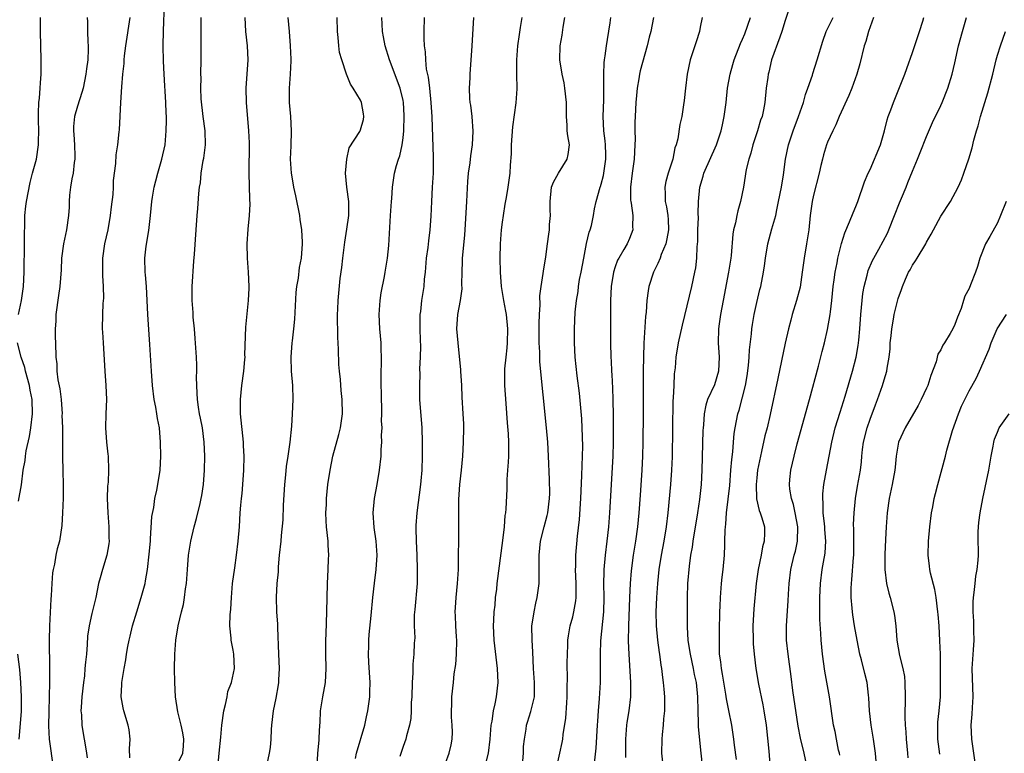
# Model space of a CAD drawing. Units: inches. Extents: x 2565000 to 2568000, y 1506000 to 1509000.
# Drawn here: x 2565843 to 2565982, y 1506329 to 1506433 of the extents above; entities that cross this region are included whole.
import ezdxf

# ---------------------------------------------------------------- set-up
doc = ezdxf.new("R2010")
doc.units = ezdxf.units.IN
doc.header["$MEASUREMENT"] = 0
doc.layers.add('LD25651506_2ft', color=83, linetype='Continuous')

msp = doc.modelspace()

# ---------------------------------------------------------------- linework, layer by layer
at = {"layer": 'LD25651506_2ft'}
for points, elevation in [([(2565858.38, 1506328.38), (2565858.35, 1506329.65), (2565858.45, 1506331), (2565858.3, 1506332.3), (2565858.13, 1506333), (2565857.52, 1506335), (2565857.43, 1506335.43), (2565857.17, 1506337), (2565857.27, 1506338.73), (2565857.26, 1506339), (2565857.29, 1506339.29), (2565857.57, 1506341), (2565857.8, 1506342.2), (2565857.91, 1506343), (2565858.1, 1506344.1), (2565858.28, 1506345), (2565858.43, 1506345.57), (2565858.77, 1506347), (2565859.37, 1506349), (2565860, 1506351), (2565860.54, 1506353), (2565860.62, 1506353.38), (2565860.9, 1506355), (2565861.13, 1506357.13), (2565861.29, 1506359), (2565861.33, 1506359.33), (2565861.52, 1506362.48), (2565861.76, 1506363.76), (2565861.92, 1506365), (2565862.18, 1506366.18), (2565862.33, 1506367), (2565862.66, 1506369), (2565862.78, 1506371), (2565862.74, 1506373), (2565862.56, 1506375), (2565862.3, 1506376.3), (2565862.21, 1506377), (2565862.07, 1506377.93), (2565861.85, 1506379), (2565861.6, 1506381), (2565861.44, 1506383), (2565861.21, 1506386.79), (2565860.91, 1506391), (2565860.74, 1506395), (2565860.62, 1506396.62), (2565860.57, 1506397), (2565860.52, 1506399), (2565860.7, 1506400.7), (2565861.09, 1506402.91), (2565861.33, 1506405), (2565861.49, 1506407), (2565861.59, 1506407.59), (2565861.83, 1506409), (2565862.08, 1506409.92), (2565862.34, 1506411), (2565862.92, 1506413), (2565863.36, 1506415), (2565863.54, 1506417), (2565863.57, 1506418.43), (2565863.56, 1506419), (2565863.52, 1506419.52), (2565863.49, 1506421), (2565863.39, 1506422.61), (2565863.32, 1506423.32), (2565863.22, 1506425), (2565863.16, 1506426.84), (2565863.11, 1506429), (2565863.14, 1506431.14), (2565863.28, 1506435)], 10420), ([(2565951.6, 1506434.4), (2565951, 1506432.59), (2565950.53, 1506431), (2565950.24, 1506430.24), (2565949.1, 1506427), (2565948.71, 1506425.29), (2565948.63, 1506425), (2565948.54, 1506424.54), (2565948.32, 1506423), (2565948.12, 1506421), (2565947.95, 1506419.95), (2565947.74, 1506419), (2565947.53, 1506418.47), (2565947.1, 1506417), (2565946.44, 1506415), (2565946.16, 1506413.84), (2565945.88, 1506413), (2565945.52, 1506411.52), (2565945.1, 1506409), (2565944.71, 1506407), (2565944.31, 1506405.69), (2565944.16, 1506405), (2565943.97, 1506403.97), (2565943.72, 1506403), (2565943.61, 1506402.39), (2565943.37, 1506399.37), (2565943.32, 1506399), (2565943.02, 1506397), (2565942.24, 1506393), (2565941.87, 1506391), (2565941.69, 1506389.69), (2565941.61, 1506389), (2565941.56, 1506387), (2565941.67, 1506385), (2565941.57, 1506383), (2565941, 1506381.08), (2565940.04, 1506379), (2565939.78, 1506378.22), (2565939.56, 1506377), (2565939.45, 1506375.45), (2565939.4, 1506375), (2565939.38, 1506374.62), (2565939.25, 1506369), (2565939.13, 1506367), (2565938.89, 1506364.89), (2565938.61, 1506363), (2565937.96, 1506359), (2565937.86, 1506358.14), (2565937.65, 1506357), (2565937.43, 1506355.43), (2565937.21, 1506353), (2565937.16, 1506351), (2565937.18, 1506346.82), (2565937.27, 1506345), (2565937.51, 1506343.51), (2565937.56, 1506343), (2565938, 1506341), (2565938.16, 1506340.16), (2565938.42, 1506339), (2565938.63, 1506337), (2565938.65, 1506335), (2565938.72, 1506333.28), (2565938.72, 1506332.72), (2565939.09, 1506329), (2565939.27, 1506327.27)], 10392), ([(2565842.63, 1506391), (2565843.08, 1506393), (2565843.35, 1506395), (2565843.44, 1506397), (2565843.44, 1506398.56), (2565843.5, 1506399.5), (2565843.52, 1506401), (2565843.5, 1506402.5), (2565843.54, 1506403.54), (2565843.53, 1506405), (2565843.67, 1506406.33), (2565843.76, 1506407), (2565844.3, 1506409.7), (2565844.63, 1506411), (2565845.18, 1506413), (2565845.5, 1506415), (2565845.47, 1506415.47), (2565845.51, 1506417), (2565845.49, 1506418.51), (2565845.46, 1506419), (2565845.49, 1506419.48), (2565845.53, 1506421), (2565845.61, 1506421.61), (2565845.7, 1506423), (2565845.77, 1506423.77), (2565845.84, 1506425), (2565845.86, 1506427), (2565845.75, 1506431), (2565845.78, 1506433)], 10426), ([(2565852.37, 1506433), (2565852.4, 1506432.4), (2565852.4, 1506431), (2565852.45, 1506429.55), (2565852.5, 1506429), (2565852.51, 1506428.51), (2565852.45, 1506427), (2565852.26, 1506425.74), (2565852.17, 1506425), (2565851.77, 1506423), (2565851.61, 1506422.39), (2565851, 1506420.46), (2565850.59, 1506419), (2565850.42, 1506417.58), (2565850.43, 1506417), (2565850.48, 1506416.48), (2565850.57, 1506415), (2565850.62, 1506413.38), (2565850.62, 1506413), (2565850.53, 1506412.53), (2565850.37, 1506411), (2565850.2, 1506410.2), (2565850, 1506409), (2565849.88, 1506407.88), (2565849.81, 1506407), (2565849.8, 1506406.2), (2565849.72, 1506405), (2565849.45, 1506403), (2565849.02, 1506401), (2565848.75, 1506399), (2565848.68, 1506397.32), (2565848.49, 1506395), (2565848.3, 1506393.7), (2565847.94, 1506391), (2565847.92, 1506390.08), (2565847.83, 1506389), (2565847.83, 1506387.83), (2565847.88, 1506387), (2565847.94, 1506385), (2565848.06, 1506384.06), (2565848.09, 1506383), (2565848.22, 1506381.78), (2565848.5, 1506380.5), (2565848.68, 1506379), (2565848.81, 1506377), (2565848.8, 1506376.8), (2565848.86, 1506375), (2565848.89, 1506373.11), (2565848.88, 1506371), (2565848.9, 1506368.9), (2565848.95, 1506367), (2565848.95, 1506365.05), (2565848.88, 1506363), (2565848.79, 1506361.21), (2565848.43, 1506359), (2565848.12, 1506357.88), (2565847.93, 1506357), (2565847.72, 1506355.72), (2565847.55, 1506355), (2565847.47, 1506354.53), (2565847.37, 1506353), (2565847.29, 1506351.29), (2565847.23, 1506350.77), (2565847.01, 1506347), (2565846.98, 1506345), (2565847.04, 1506341), (2565847.04, 1506339.04), (2565847, 1506337), (2565846.93, 1506334.93), (2565846.89, 1506332.89), (2565846.99, 1506331), (2565847.54, 1506327)], 10424), ([(2565858.39, 1506433), (2565857.77, 1506429), (2565857.58, 1506427.58), (2565857.53, 1506427), (2565857.52, 1506426.48), (2565857.34, 1506425), (2565857.2, 1506423.2), (2565857.06, 1506421), (2565856.88, 1506417.12), (2565856.83, 1506416.83), (2565856.64, 1506415), (2565856.4, 1506413.6), (2565856.35, 1506412.35), (2565856.05, 1506409.95), (2565856.03, 1506409), (2565855.97, 1506407.97), (2565855.76, 1506406.24), (2565855.62, 1506405), (2565855.27, 1506403), (2565854.83, 1506401), (2565854.51, 1506399), (2565854.51, 1506397), (2565854.52, 1506396.52), (2565854.63, 1506395), (2565854.65, 1506393.35), (2565854.58, 1506392.58), (2565854.52, 1506391), (2565854.5, 1506389), (2565854.54, 1506388.54), (2565854.6, 1506387), (2565854.84, 1506383), (2565855, 1506381), (2565855.07, 1506379), (2565855.01, 1506377), (2565854.97, 1506375), (2565855.11, 1506373), (2565855.27, 1506371.27), (2565855.31, 1506371), (2565855.37, 1506369), (2565855.31, 1506367.31), (2565855.25, 1506366.75), (2565855.19, 1506365), (2565855.26, 1506363), (2565855.43, 1506361), (2565855.44, 1506359.44), (2565855.46, 1506359), (2565855.41, 1506358.59), (2565855.12, 1506357), (2565854.51, 1506355), (2565854.18, 1506353.82), (2565853.98, 1506353), (2565853.56, 1506351), (2565853, 1506348.74), (2565852.62, 1506347), (2565852.42, 1506345.58), (2565852.37, 1506344.37), (2565852.24, 1506343), (2565852.11, 1506341.89), (2565852.05, 1506341), (2565851.96, 1506339.96), (2565851.83, 1506339), (2565851.61, 1506337), (2565851.5, 1506335.5), (2565851.48, 1506335), (2565851.54, 1506334.46), (2565851.6, 1506333), (2565851.79, 1506331.79), (2565851.94, 1506331), (2565852.1, 1506329.9), (2565852.26, 1506329), (2565852.35, 1506328.35)], 10422), ([(2565865, 1506327.17), (2565865.86, 1506329), (2565865.99, 1506330.01), (2565866.04, 1506331), (2565865.89, 1506331.89), (2565865.64, 1506333), (2565865.16, 1506334.84), (2565864.85, 1506337), (2565864.75, 1506339), (2565864.7, 1506341), (2565864.73, 1506343), (2565864.9, 1506345), (2565865.22, 1506347), (2565865.68, 1506349), (2565865.95, 1506350.05), (2565866.12, 1506351), (2565866.26, 1506352.26), (2565866.39, 1506353), (2565866.53, 1506355), (2565866.69, 1506357), (2565867, 1506359), (2565867.48, 1506361), (2565867.83, 1506362.17), (2565868.32, 1506364.32), (2565868.49, 1506365), (2565868.58, 1506365.42), (2565868.82, 1506367), (2565868.96, 1506369), (2565869, 1506371), (2565868.91, 1506373), (2565868.65, 1506375), (2565868.38, 1506376.38), (2565868.24, 1506377), (2565868.07, 1506377.93), (2565867.93, 1506379), (2565867.91, 1506379.91), (2565867.84, 1506381), (2565867.83, 1506382.17), (2565867.85, 1506383), (2565867.84, 1506383.84), (2565867.8, 1506385), (2565867.64, 1506387.64), (2565867.53, 1506389), (2565867.36, 1506390.64), (2565867.32, 1506391.32), (2565867.2, 1506393), (2565867.22, 1506395), (2565867.44, 1506398.56), (2565867.53, 1506399.53), (2565867.77, 1506403), (2565867.89, 1506405), (2565867.98, 1506406.02), (2565868.12, 1506408.12), (2565868.24, 1506409), (2565868.37, 1506409.63), (2565868.48, 1506411), (2565868.77, 1506412.77), (2565868.86, 1506413.14), (2565869.09, 1506415), (2565869.03, 1506417), (2565868.76, 1506419), (2565868.48, 1506421.52), (2565868.42, 1506423), (2565868.46, 1506424.46), (2565868.43, 1506425), (2565868.48, 1506427), (2565868.46, 1506428.46), (2565868.47, 1506429.53), (2565868.46, 1506431), (2565868.48, 1506433)], 10418), ([(2565870.81, 1506327), (2565871.03, 1506329), (2565871.26, 1506331.26), (2565871.4, 1506333), (2565871.67, 1506335), (2565871.91, 1506335.91), (2565872.14, 1506337), (2565872.26, 1506337.74), (2565872.77, 1506339), (2565873.2, 1506341), (2565873.1, 1506343), (2565873, 1506343.59), (2565872.76, 1506344.76), (2565872.73, 1506345), (2565872.72, 1506345.28), (2565872.53, 1506347), (2565872.55, 1506348.55), (2565872.64, 1506349.36), (2565872.74, 1506351), (2565872.92, 1506353), (2565873.21, 1506355.21), (2565873.47, 1506357), (2565873.7, 1506359), (2565873.87, 1506361), (2565873.99, 1506363), (2565874.07, 1506364.07), (2565874.16, 1506365), (2565874.26, 1506365.74), (2565874.38, 1506367), (2565874.51, 1506369), (2565874.53, 1506371), (2565874.46, 1506372.46), (2565874.43, 1506373), (2565874.03, 1506377), (2565874.01, 1506379), (2565874.22, 1506381), (2565874.5, 1506383), (2565874.64, 1506384.64), (2565874.67, 1506385), (2565874.66, 1506385.34), (2565874.76, 1506389.24), (2565875.18, 1506393), (2565875.27, 1506394.73), (2565875.27, 1506395), (2565875.18, 1506397), (2565875.01, 1506398.99), (2565874.95, 1506401), (2565875.1, 1506403.1), (2565875.31, 1506405), (2565875.38, 1506406.62), (2565875.34, 1506407.34), (2565875.24, 1506411), (2565875.3, 1506415.3), (2565875.22, 1506417), (2565874.86, 1506421), (2565874.83, 1506423), (2565875.1, 1506427), (2565875, 1506429), (2565874.77, 1506431), (2565874.69, 1506433)], 10416), ([(2565880.71, 1506433), (2565880.91, 1506431), (2565881.07, 1506429), (2565881.12, 1506427.12), (2565881.12, 1506426.88), (2565881.03, 1506425), (2565880.9, 1506423), (2565880.93, 1506421), (2565881.08, 1506419), (2565881.17, 1506417), (2565881.13, 1506414.87), (2565881.07, 1506413), (2565881.2, 1506411), (2565881.23, 1506410.77), (2565881.53, 1506409), (2565881.8, 1506407.8), (2565882.37, 1506405), (2565882.43, 1506404.43), (2565882.66, 1506403), (2565882.76, 1506401.24), (2565882.75, 1506401), (2565882.58, 1506399), (2565882.33, 1506397.67), (2565882.16, 1506396.16), (2565881.96, 1506395), (2565881.87, 1506394.13), (2565881.65, 1506390.35), (2565881.52, 1506389), (2565881.32, 1506387.32), (2565881.29, 1506387), (2565881.15, 1506385), (2565881.21, 1506383), (2565881.36, 1506381), (2565881.41, 1506379), (2565881.33, 1506377), (2565881.22, 1506375.22), (2565881.01, 1506373), (2565880.71, 1506371), (2565880.46, 1506369.54), (2565880.38, 1506368.38), (2565880.23, 1506367), (2565880.07, 1506364.07), (2565880.02, 1506361.98), (2565879.77, 1506359.77), (2565879.71, 1506359), (2565879.5, 1506357), (2565879.36, 1506355.36), (2565879.33, 1506354.67), (2565879.18, 1506353), (2565879.06, 1506351.06), (2565879.11, 1506349), (2565879.25, 1506347.25), (2565879.24, 1506346.76), (2565879.39, 1506343), (2565879.49, 1506341), (2565879.4, 1506339.4), (2565879.39, 1506339), (2565879.34, 1506338.66), (2565879, 1506336.81), (2565878.64, 1506335), (2565878.43, 1506333), (2565878.37, 1506332.37), (2565878.31, 1506331), (2565878.2, 1506329.8), (2565878.07, 1506329), (2565877.64, 1506327)], 10414), ([(2565884.85, 1506327), (2565884.97, 1506329.03), (2565885.13, 1506330.87), (2565885.17, 1506331.17), (2565885.26, 1506333), (2565885.3, 1506333.3), (2565885.35, 1506335), (2565885.66, 1506337), (2565886.04, 1506339), (2565886.15, 1506341), (2565886.09, 1506343), (2565886.08, 1506345), (2565886.13, 1506345.87), (2565886.24, 1506349), (2565886.32, 1506353), (2565886.42, 1506355), (2565886.46, 1506356.46), (2565886.49, 1506357), (2565886.41, 1506358.41), (2565886.4, 1506359), (2565886.2, 1506361), (2565886.13, 1506361.87), (2565886.09, 1506363), (2565886.17, 1506364.17), (2565886.18, 1506365), (2565886.39, 1506367), (2565886.68, 1506369), (2565887.07, 1506371), (2565887.92, 1506374.08), (2565888.15, 1506375), (2565888.44, 1506377), (2565888.42, 1506379), (2565888.26, 1506380.26), (2565888.15, 1506381.85), (2565888, 1506383), (2565887.94, 1506383.94), (2565887.89, 1506386.11), (2565887.8, 1506387.8), (2565887.72, 1506391), (2565887.77, 1506391.77), (2565887.83, 1506393), (2565888.13, 1506396.13), (2565888.33, 1506397.67), (2565888.48, 1506399), (2565888.76, 1506401.24), (2565889.07, 1506403.07), (2565889.34, 1506405), (2565889.33, 1506406.67), (2565889.34, 1506407), (2565889.04, 1506409), (2565888.86, 1506411), (2565889.04, 1506413), (2565889.41, 1506414.59), (2565890.9, 1506416.9), (2565890.95, 1506417), (2565891, 1506417.13), (2565891.42, 1506418.58), (2565891.48, 1506419), (2565891.39, 1506419.39), (2565891.14, 1506421), (2565891, 1506421.34), (2565889.97, 1506423), (2565889.57, 1506423.57), (2565889, 1506425.01), (2565888.33, 1506427), (2565888.04, 1506428.04), (2565887.93, 1506429), (2565887.84, 1506430.16), (2565887.72, 1506431), (2565887.67, 1506433)], 10412), ([(2565890.26, 1506328.26), (2565890.4, 1506329), (2565891.6, 1506333), (2565891.86, 1506334.14), (2565892.03, 1506335), (2565892.29, 1506337), (2565892.33, 1506337.67), (2565892.35, 1506339), (2565892.16, 1506341.84), (2565892.11, 1506343), (2565892.16, 1506344.16), (2565892.15, 1506345), (2565892.21, 1506345.79), (2565892.49, 1506348.49), (2565892.73, 1506351), (2565892.95, 1506353.05), (2565893.2, 1506355), (2565893.35, 1506357), (2565893.22, 1506359), (2565892.92, 1506360.92), (2565892.77, 1506363), (2565892.96, 1506365), (2565893.34, 1506367), (2565893.68, 1506369), (2565893.9, 1506371), (2565893.93, 1506371.93), (2565893.99, 1506373), (2565893.98, 1506373.98), (2565894.03, 1506375), (2565893.98, 1506375.98), (2565894.01, 1506377), (2565893.99, 1506378.01), (2565893.95, 1506379), (2565893.94, 1506379.94), (2565893.89, 1506381), (2565893.93, 1506381.93), (2565893.91, 1506383), (2565893.96, 1506383.96), (2565893.96, 1506385), (2565893.9, 1506386.1), (2565893.89, 1506387), (2565893.7, 1506389), (2565893.62, 1506391), (2565893.68, 1506391.68), (2565893.77, 1506393), (2565893.92, 1506394.08), (2565894.37, 1506396.37), (2565894.48, 1506397), (2565894.8, 1506399), (2565895, 1506400.77), (2565895.25, 1506405), (2565895.38, 1506407), (2565895.43, 1506407.43), (2565895.5, 1506409), (2565895.68, 1506410.32), (2565895.8, 1506411), (2565896.08, 1506412.08), (2565896.38, 1506413), (2565896.56, 1506413.44), (2565896.88, 1506415), (2565897, 1506415.98), (2565897.1, 1506417), (2565897.15, 1506419.15), (2565897.05, 1506421), (2565897, 1506421.27), (2565896.59, 1506423), (2565895.07, 1506427), (2565894.46, 1506429), (2565894.26, 1506430.26), (2565894.11, 1506431), (2565894.07, 1506432.07), (2565894, 1506433)], 10410), ([(2565899.97, 1506433), (2565899.95, 1506431), (2565899.95, 1506430.05), (2565900, 1506429), (2565900.13, 1506428.13), (2565900.16, 1506427), (2565900.28, 1506425.72), (2565900.56, 1506424.56), (2565900.74, 1506423), (2565900.94, 1506421), (2565901.05, 1506418.95), (2565901.25, 1506413.25), (2565901.24, 1506411), (2565901.14, 1506409), (2565901.01, 1506407.01), (2565900.93, 1506404.93), (2565900.81, 1506403), (2565900.58, 1506401.42), (2565900.5, 1506400.5), (2565900.28, 1506399), (2565900.11, 1506397), (2565900.01, 1506396.01), (2565899.92, 1506395), (2565899.62, 1506393), (2565899.45, 1506391.45), (2565899.38, 1506391), (2565899.37, 1506390.63), (2565899.37, 1506389), (2565899.41, 1506387.41), (2565899.47, 1506386.53), (2565899.44, 1506385), (2565899.35, 1506383.35), (2565899.37, 1506382.63), (2565899.31, 1506381), (2565899.35, 1506379), (2565899.64, 1506375), (2565899.7, 1506373), (2565899.7, 1506371), (2565899.64, 1506369), (2565899.51, 1506367.51), (2565899.46, 1506367), (2565898.96, 1506363), (2565898.82, 1506361.18), (2565898.83, 1506360.83), (2565898.85, 1506359), (2565898.96, 1506357), (2565899.02, 1506355), (2565898.98, 1506353.02), (2565898.67, 1506349.33), (2565898.58, 1506348.58), (2565898.59, 1506347), (2565898.66, 1506345.34), (2565898.59, 1506344.59), (2565898.53, 1506343), (2565898.38, 1506341.62), (2565898.37, 1506341), (2565898.38, 1506340.38), (2565898.28, 1506339), (2565898.23, 1506337), (2565898.16, 1506336.16), (2565898.14, 1506335), (2565898.08, 1506333.92), (2565897.9, 1506333), (2565897.49, 1506331.49), (2565897.39, 1506331), (2565897, 1506329.95), (2565896.54, 1506328.54)], 10408), ([(2565903, 1506327.6), (2565903.53, 1506329), (2565903.8, 1506330.2), (2565903.95, 1506331), (2565903.97, 1506331.97), (2565903.96, 1506333), (2565903.87, 1506334.13), (2565903.86, 1506335), (2565903.92, 1506335.92), (2565903.92, 1506337), (2565904.13, 1506339), (2565904.24, 1506340.24), (2565904.46, 1506341.54), (2565904.55, 1506343), (2565904.59, 1506345), (2565904.54, 1506345.46), (2565904.46, 1506347), (2565904.43, 1506348.43), (2565904.38, 1506349), (2565904.41, 1506349.59), (2565904.52, 1506351), (2565904.72, 1506353), (2565904.83, 1506355), (2565904.91, 1506361.09), (2565904.88, 1506364.88), (2565905.03, 1506367), (2565905.26, 1506369), (2565905.43, 1506371), (2565905.54, 1506373), (2565905.59, 1506375), (2565905.58, 1506375.58), (2565905.51, 1506377), (2565905.36, 1506379.36), (2565905.3, 1506381), (2565905.19, 1506383), (2565905.19, 1506383.19), (2565904.79, 1506387), (2565904.62, 1506389), (2565904.74, 1506391), (2565905.1, 1506393), (2565905.34, 1506394.66), (2565905.32, 1506395.32), (2565905.36, 1506397), (2565905.42, 1506398.58), (2565905.42, 1506399), (2565905.43, 1506399.43), (2565905.73, 1506402.27), (2565905.76, 1506403), (2565906.04, 1506407), (2565906.18, 1506409.82), (2565906.27, 1506411), (2565906.48, 1506412.48), (2565906.56, 1506413.44), (2565906.82, 1506415), (2565906.93, 1506416.93), (2565906.76, 1506419), (2565906.59, 1506420.59), (2565906.51, 1506421), (2565906.45, 1506421.55), (2565906.4, 1506423), (2565906.47, 1506424.47), (2565906.48, 1506425), (2565906.79, 1506429), (2565907.01, 1506433)], 10406), ([(2565913.79, 1506433), (2565913.57, 1506431.57), (2565913.4, 1506430.6), (2565913.18, 1506429), (2565913.03, 1506427), (2565913.04, 1506425), (2565913.08, 1506422.92), (2565912.92, 1506420.92), (2565912.47, 1506417.53), (2565912.3, 1506415), (2565912.28, 1506413.72), (2565912.14, 1506412.14), (2565912.08, 1506411), (2565911.82, 1506409), (2565911.58, 1506407.58), (2565911.4, 1506406.6), (2565911.13, 1506405), (2565911, 1506404.09), (2565910.86, 1506403), (2565910.72, 1506401), (2565910.69, 1506399), (2565910.73, 1506397), (2565910.88, 1506395), (2565911.22, 1506393), (2565911.5, 1506391.5), (2565911.58, 1506391), (2565911.78, 1506389), (2565911.73, 1506387), (2565911.68, 1506386.32), (2565911.52, 1506385), (2565911.35, 1506383.35), (2565911.33, 1506383), (2565911.35, 1506381), (2565911.54, 1506378.46), (2565911.71, 1506375.71), (2565911.86, 1506374.14), (2565911.92, 1506373), (2565911.89, 1506371.89), (2565911.91, 1506371), (2565911.87, 1506370.13), (2565911.77, 1506369), (2565911.69, 1506367.69), (2565911.66, 1506366.34), (2565911.54, 1506363.54), (2565911.49, 1506363), (2565911.4, 1506362.6), (2565911.28, 1506361), (2565911.08, 1506359.08), (2565910.26, 1506353), (2565910.19, 1506352.19), (2565910.04, 1506351), (2565909.96, 1506349.96), (2565909.84, 1506349), (2565909.8, 1506347.8), (2565909.75, 1506347), (2565909.84, 1506345), (2565910.31, 1506341), (2565910.41, 1506339), (2565910.17, 1506337), (2565909.97, 1506335.97), (2565909.73, 1506335), (2565909.54, 1506333.54), (2565909.43, 1506333), (2565909.28, 1506331), (2565909.03, 1506329), (2565908.5, 1506327)], 10404), ([(2565913.93, 1506327.93), (2565914.03, 1506329), (2565914.05, 1506329.95), (2565914.18, 1506331), (2565914.4, 1506332.4), (2565914.47, 1506333), (2565914.58, 1506333.42), (2565915.07, 1506334.93), (2565915.57, 1506337), (2565915.6, 1506338.4), (2565915.59, 1506339), (2565915.44, 1506341), (2565915.33, 1506343.33), (2565915.24, 1506345), (2565915.22, 1506347), (2565915.27, 1506347.27), (2565915.52, 1506349), (2565915.77, 1506350.23), (2565915.98, 1506351), (2565916.22, 1506353), (2565916.24, 1506353.76), (2565916.22, 1506356.22), (2565916.23, 1506357), (2565916.45, 1506359), (2565916.95, 1506361), (2565917.38, 1506362.62), (2565917.45, 1506363), (2565917.7, 1506365), (2565917.73, 1506365.73), (2565917.72, 1506367.72), (2565917.58, 1506371), (2565917.46, 1506373), (2565917.29, 1506375), (2565916.35, 1506384.35), (2565916.32, 1506385), (2565916.32, 1506385.68), (2565916.24, 1506387), (2565916.23, 1506389.77), (2565916.28, 1506391), (2565916.38, 1506392.38), (2565916.32, 1506393.68), (2565916.5, 1506395), (2565916.82, 1506396.82), (2565916.84, 1506397.16), (2565917.18, 1506399.18), (2565917.41, 1506401), (2565917.62, 1506402.38), (2565917.7, 1506403), (2565917.72, 1506403.72), (2565917.83, 1506405), (2565917.78, 1506405.78), (2565917.78, 1506407), (2565918, 1506409), (2565918.26, 1506409.74), (2565918.97, 1506411), (2565920.22, 1506413), (2565920.36, 1506413.64), (2565920.54, 1506415), (2565920.29, 1506416.29), (2565920.22, 1506417), (2565920.2, 1506417.8), (2565920.1, 1506419), (2565920.12, 1506421), (2565919.89, 1506423), (2565919.76, 1506423.76), (2565919.47, 1506425), (2565919.18, 1506427), (2565919.23, 1506429), (2565919.48, 1506430.52), (2565919.63, 1506431.63), (2565919.88, 1506433)], 10402), ([(2565918.65, 1506326.65), (2565919.14, 1506329), (2565919.49, 1506330.51), (2565919.58, 1506331), (2565919.65, 1506331.65), (2565920.03, 1506333.97), (2565920.14, 1506336.14), (2565920.22, 1506337), (2565920.21, 1506337.79), (2565920.23, 1506340.23), (2565920.2, 1506341), (2565920.2, 1506341.8), (2565920.23, 1506343), (2565920.31, 1506344.31), (2565920.31, 1506345), (2565920.38, 1506345.62), (2565920.63, 1506347), (2565921, 1506348.31), (2565921.16, 1506349), (2565921.43, 1506350.57), (2565921.47, 1506351), (2565921.45, 1506351.45), (2565921.47, 1506353), (2565921.39, 1506355), (2565921.41, 1506355.41), (2565921.43, 1506357), (2565921.68, 1506359.68), (2565921.93, 1506362.07), (2565922.12, 1506365), (2565922.28, 1506368.28), (2565922.31, 1506369.69), (2565922.37, 1506371), (2565922.39, 1506372.39), (2565922.32, 1506375), (2565922.26, 1506376.26), (2565921.92, 1506379.92), (2565921.63, 1506382.37), (2565921.35, 1506385), (2565921.22, 1506387), (2565921.22, 1506389), (2565921.35, 1506391.35), (2565921.52, 1506393), (2565921.73, 1506394.27), (2565921.81, 1506395), (2565921.96, 1506395.96), (2565922.17, 1506397), (2565922.54, 1506399), (2565922.95, 1506401.05), (2565923.33, 1506402.67), (2565923.45, 1506403), (2565923.62, 1506403.62), (2565923.9, 1506405), (2565924.06, 1506405.94), (2565924.29, 1506407), (2565924.85, 1506409), (2565924.89, 1506409.11), (2565925, 1506409.45), (2565925.31, 1506410.69), (2565925.66, 1506413), (2565925.66, 1506413.66), (2565925.63, 1506415), (2565925.59, 1506415.59), (2565925.4, 1506417), (2565925.28, 1506419), (2565925.36, 1506421.36), (2565925.37, 1506423), (2565925.39, 1506423.39), (2565925.36, 1506425), (2565925.42, 1506426.58), (2565925.47, 1506427), (2565925.57, 1506427.57), (2565925.75, 1506429), (2565925.91, 1506429.91), (2565926.27, 1506432.27), (2565926.35, 1506433)], 10400), ([(2565932.42, 1506433), (2565932, 1506431), (2565931.78, 1506430.21), (2565931.51, 1506429), (2565930.53, 1506425.47), (2565930.44, 1506425), (2565930.35, 1506424.35), (2565930.1, 1506423), (2565930, 1506422), (2565929.92, 1506421), (2565929.8, 1506419), (2565929.78, 1506418.22), (2565929.77, 1506417), (2565929.79, 1506415.79), (2565929.78, 1506415), (2565929.67, 1506413), (2565929.38, 1506411), (2565929.14, 1506409), (2565929.17, 1506407.17), (2565929.19, 1506407), (2565929.25, 1506406.75), (2565929.49, 1506405), (2565929.45, 1506403.45), (2565929.49, 1506403), (2565929, 1506401.77), (2565928.66, 1506401), (2565928.21, 1506400.21), (2565927.48, 1506399), (2565927.32, 1506398.68), (2565927, 1506397.77), (2565926.75, 1506397), (2565926.43, 1506395), (2565926.31, 1506393), (2565926.3, 1506392.3), (2565926.33, 1506387), (2565926.37, 1506385), (2565926.41, 1506384.41), (2565926.47, 1506383), (2565926.51, 1506382.51), (2565926.61, 1506380.61), (2565926.66, 1506379), (2565926.71, 1506376.71), (2565926.72, 1506374.72), (2565926.7, 1506373), (2565926.63, 1506371), (2565926.18, 1506363), (2565926.04, 1506361), (2565925.82, 1506359), (2565925.57, 1506357), (2565925.38, 1506355), (2565925.36, 1506354.64), (2565925.33, 1506353), (2565925.37, 1506351), (2565925.31, 1506349), (2565924.92, 1506344.92), (2565924.86, 1506343), (2565924.88, 1506341.12), (2565924.86, 1506339), (2565924.73, 1506336.73), (2565924.58, 1506335), (2565924.47, 1506333.53), (2565924.45, 1506333), (2565924.26, 1506329.74), (2565923.74, 1506325)], 10398), ([(2565939.29, 1506433), (2565939, 1506431.64), (2565938.88, 1506431), (2565938.44, 1506429.56), (2565937.6, 1506427), (2565937.15, 1506425), (2565936.91, 1506423), (2565936.73, 1506421.27), (2565936.64, 1506420.64), (2565936.39, 1506419), (2565936.11, 1506417.89), (2565935.86, 1506415.86), (2565935.61, 1506415), (2565935.43, 1506414.57), (2565935.13, 1506413), (2565934.48, 1506411), (2565934.16, 1506409.84), (2565933.99, 1506409), (2565934.07, 1506408.07), (2565934.06, 1506407), (2565934.25, 1506406.25), (2565934.42, 1506405), (2565934.45, 1506404.45), (2565934.5, 1506403), (2565934.3, 1506401.7), (2565934.13, 1506401), (2565933.5, 1506399.5), (2565933.34, 1506399), (2565933, 1506398.22), (2565932.61, 1506397.39), (2565932.39, 1506397), (2565931.76, 1506395), (2565931.65, 1506394.35), (2565931.48, 1506393), (2565931.37, 1506391.37), (2565931.27, 1506390.73), (2565931.05, 1506386.95), (2565930.98, 1506385.02), (2565930.94, 1506383), (2565930.95, 1506377), (2565930.91, 1506373), (2565930.86, 1506371), (2565930.75, 1506369), (2565930.5, 1506365.5), (2565930.34, 1506363), (2565930.15, 1506361), (2565929.87, 1506359), (2565929.54, 1506357), (2565929.23, 1506354.77), (2565929.08, 1506353), (2565928.99, 1506351), (2565928.86, 1506347), (2565928.84, 1506344.84), (2565928.91, 1506343), (2565929.13, 1506339), (2565929.14, 1506337), (2565928.92, 1506335), (2565928.64, 1506333.36), (2565928.59, 1506333), (2565928.43, 1506331), (2565928.46, 1506329.54), (2565928.42, 1506328.42)], 10396), ([(2565933.73, 1506327.73), (2565933.59, 1506329), (2565933.61, 1506331), (2565933.65, 1506331.65), (2565933.83, 1506333), (2565933.87, 1506333.87), (2565934, 1506335), (2565933.99, 1506335.99), (2565934, 1506337), (2565933.92, 1506338.08), (2565933.83, 1506339), (2565933.71, 1506339.71), (2565933.58, 1506341), (2565933.48, 1506341.48), (2565933.29, 1506343), (2565933.24, 1506343.24), (2565933, 1506345), (2565932.82, 1506347), (2565932.8, 1506349), (2565932.88, 1506351), (2565932.99, 1506353), (2565933.19, 1506355), (2565933.52, 1506357), (2565933.89, 1506359), (2565934.22, 1506361), (2565934.48, 1506363), (2565934.86, 1506367), (2565935, 1506369), (2565935.08, 1506370.92), (2565935.2, 1506378.8), (2565935.25, 1506379.25), (2565935.3, 1506381), (2565935.38, 1506382.62), (2565935.49, 1506383.49), (2565935.62, 1506385), (2565935.93, 1506387), (2565936.48, 1506389.52), (2565937.8, 1506395), (2565938.26, 1506397), (2565938.37, 1506397.63), (2565938.54, 1506399), (2565938.59, 1506400.59), (2565938.65, 1506401.35), (2565938.68, 1506403), (2565938.74, 1506404.74), (2565938.73, 1506405.27), (2565938.78, 1506407), (2565938.94, 1506409), (2565939.41, 1506410.59), (2565939.52, 1506411), (2565941.32, 1506415), (2565941.98, 1506417), (2565942.17, 1506417.83), (2565942.4, 1506419), (2565942.66, 1506421), (2565942.88, 1506423), (2565943.24, 1506425), (2565943.62, 1506426.38), (2565943.81, 1506427), (2565944.69, 1506429.31), (2565945, 1506429.96), (2565945.3, 1506430.7), (2565946.11, 1506433)], 10394), ([(2565944.11, 1506328.11), (2565943.85, 1506330.15), (2565943.76, 1506331), (2565943.67, 1506331.67), (2565943.45, 1506333), (2565943.03, 1506335.03), (2565942.71, 1506336.71), (2565942.64, 1506337.36), (2565942.17, 1506340.17), (2565941.99, 1506341), (2565941.91, 1506341.91), (2565941.74, 1506343), (2565941.72, 1506345), (2565941.75, 1506346.25), (2565941.78, 1506349), (2565941.82, 1506349.82), (2565941.85, 1506351), (2565942.02, 1506353), (2565942.11, 1506353.89), (2565942.26, 1506355), (2565942.43, 1506357), (2565942.46, 1506358.46), (2565942.5, 1506359), (2565942.52, 1506360.52), (2565942.57, 1506361), (2565942.63, 1506361.37), (2565942.74, 1506363), (2565943.17, 1506366.83), (2565943.35, 1506369), (2565943.45, 1506370.55), (2565943.59, 1506371.59), (2565943.69, 1506373), (2565943.8, 1506374.2), (2565943.94, 1506375), (2565944.34, 1506377), (2565944.51, 1506377.49), (2565945, 1506379.34), (2565945.4, 1506381), (2565945.63, 1506382.37), (2565945.83, 1506383.83), (2565945.93, 1506385), (2565945.98, 1506386.02), (2565946.27, 1506388.27), (2565946.32, 1506389), (2565946.4, 1506389.6), (2565946.64, 1506391), (2565947, 1506392.73), (2565947.43, 1506394.57), (2565947.55, 1506395), (2565947.95, 1506397), (2565948.09, 1506397.91), (2565948.23, 1506399), (2565948.56, 1506401), (2565949.13, 1506403.13), (2565949.67, 1506405), (2565949.82, 1506405.82), (2565950.09, 1506407), (2565950.47, 1506409), (2565950.76, 1506410.76), (2565951.08, 1506413), (2565951.49, 1506415), (2565952.15, 1506417), (2565952.91, 1506419), (2565953.61, 1506421), (2565953.9, 1506422.1), (2565954.23, 1506423), (2565954.85, 1506424.85), (2565954.91, 1506425.09), (2565955.55, 1506427), (2565956.34, 1506429.66), (2565956.8, 1506431), (2565957.78, 1506433)], 10390), ([(2565963.51, 1506433), (2565962.78, 1506431), (2565962.4, 1506429.6), (2565962.19, 1506429), (2565961.55, 1506426.45), (2565961.14, 1506425), (2565960.44, 1506423), (2565960.03, 1506421.97), (2565958.66, 1506419), (2565958.17, 1506417.83), (2565957.74, 1506417), (2565957, 1506415.37), (2565956.86, 1506415), (2565956.42, 1506413.58), (2565956.27, 1506413), (2565956.06, 1506412.06), (2565955.8, 1506411), (2565955, 1506407.89), (2565954.81, 1506407), (2565954.54, 1506405), (2565954.34, 1506403), (2565954.03, 1506401), (2565953.69, 1506399), (2565953.43, 1506397), (2565953.11, 1506394.89), (2565952.6, 1506393), (2565952.01, 1506391), (2565951.81, 1506390.2), (2565951.48, 1506389), (2565951.02, 1506386.98), (2565949.97, 1506381.97), (2565948.88, 1506376.88), (2565948.45, 1506375), (2565948.15, 1506373.85), (2565947.68, 1506371.68), (2565947.51, 1506371), (2565947.12, 1506369), (2565947, 1506367.94), (2565946.91, 1506367), (2565946.98, 1506364.98), (2565947.34, 1506363.34), (2565947.49, 1506363), (2565947.72, 1506362.28), (2565948.07, 1506361), (2565948.11, 1506360.11), (2565948.06, 1506359), (2565947.81, 1506358.19), (2565947.61, 1506357), (2565947.18, 1506355), (2565946.89, 1506353), (2565946.58, 1506349.42), (2565946.45, 1506347), (2565946.47, 1506345), (2565946.49, 1506344.49), (2565946.61, 1506343), (2565946.85, 1506341), (2565947.22, 1506338.78), (2565947.85, 1506335.85), (2565948.01, 1506335), (2565948.31, 1506333), (2565948.68, 1506329.32), (2565949.04, 1506325)], 10388), ([(2565954.13, 1506327), (2565953.68, 1506329), (2565953.16, 1506331.16), (2565952.83, 1506332.83), (2565952.1, 1506337.9), (2565951.86, 1506339.86), (2565951.41, 1506343), (2565951.2, 1506345), (2565951.19, 1506347), (2565951.44, 1506350.56), (2565951.48, 1506351.48), (2565951.58, 1506353), (2565951.81, 1506355), (2565952.29, 1506357), (2565952.45, 1506357.55), (2565952.77, 1506359), (2565952.82, 1506361), (2565952.43, 1506363), (2565952.18, 1506364.18), (2565951.9, 1506365), (2565951.66, 1506366.34), (2565951.6, 1506367), (2565951.69, 1506367.69), (2565951.8, 1506369), (2565952.27, 1506371), (2565952.72, 1506372.72), (2565954.46, 1506379), (2565955.7, 1506383.7), (2565956.22, 1506385.78), (2565956.55, 1506387), (2565957, 1506388.89), (2565957.36, 1506391), (2565957.4, 1506391.4), (2565957.6, 1506393), (2565957.8, 1506395), (2565957.94, 1506395.94), (2565958.06, 1506397), (2565958.34, 1506398.34), (2565958.45, 1506399), (2565958.95, 1506401.05), (2565959.42, 1506402.58), (2565960.12, 1506404.12), (2565960.6, 1506405.4), (2565961, 1506406.28), (2565961.3, 1506407), (2565962.24, 1506409.76), (2565962.72, 1506411), (2565963, 1506411.54), (2565964.46, 1506415), (2565965.07, 1506417), (2565965.44, 1506418.56), (2565965.59, 1506419), (2565965.94, 1506419.94), (2565966.3, 1506421), (2565967.92, 1506425), (2565968.19, 1506425.81), (2565969, 1506428.05), (2565970.01, 1506431), (2565970.48, 1506432.48), (2565970.62, 1506433)], 10386), ([(2565958.72, 1506328.72), (2565958.67, 1506329), (2565958.57, 1506329.43), (2565958.25, 1506331), (2565958.06, 1506332.06), (2565957.84, 1506333), (2565957.26, 1506337), (2565956.62, 1506340.62), (2565956.27, 1506343), (2565956.08, 1506345), (2565956.06, 1506345.94), (2565955.91, 1506347.91), (2565955.92, 1506350.08), (2565955.9, 1506351), (2565955.99, 1506353), (2565956.26, 1506355), (2565956.53, 1506356.53), (2565956.63, 1506357), (2565956.67, 1506357.33), (2565956.76, 1506359), (2565956.63, 1506360.63), (2565956.61, 1506361), (2565956.55, 1506361.45), (2565956.4, 1506363), (2565956.38, 1506364.38), (2565956.32, 1506365), (2565956.33, 1506365.67), (2565956.47, 1506367), (2565956.83, 1506369), (2565957.6, 1506373), (2565958.09, 1506375), (2565958.77, 1506377.23), (2565959.49, 1506379.49), (2565960.51, 1506383), (2565961.03, 1506385), (2565961.34, 1506386.66), (2565961.38, 1506387), (2565961.41, 1506387.41), (2565961.58, 1506389), (2565961.7, 1506391), (2565961.87, 1506393), (2565962, 1506394), (2565962.16, 1506395), (2565962.6, 1506396.6), (2565962.69, 1506397), (2565962.76, 1506397.24), (2565963.36, 1506398.64), (2565963.55, 1506399), (2565964.26, 1506400.26), (2565965.46, 1506402.54), (2565965.68, 1506403), (2565966.48, 1506405), (2565967.18, 1506406.82), (2565967.45, 1506407.45), (2565968.09, 1506409), (2565968.34, 1506409.66), (2565969, 1506411.3), (2565969.69, 1506413), (2565970.09, 1506413.91), (2565971, 1506416.16), (2565971.85, 1506418.15), (2565973, 1506420.58), (2565973.19, 1506421), (2565973.99, 1506423), (2565974.61, 1506425), (2565975, 1506426.6), (2565975.53, 1506429), (2565976.08, 1506431), (2565976.66, 1506433)], 10384), ([(2565963.85, 1506327.85), (2565963.77, 1506329), (2565963.51, 1506331), (2565963.18, 1506333), (2565962.94, 1506335), (2565962.85, 1506336.85), (2565962.8, 1506337.2), (2565962.62, 1506339), (2565962.27, 1506340.27), (2565961.8, 1506342.2), (2565961.56, 1506343), (2565961.17, 1506345), (2565960.82, 1506347), (2565960.57, 1506348.57), (2565960.51, 1506349), (2565960.49, 1506349.51), (2565960.34, 1506351), (2565960.34, 1506352.34), (2565960.37, 1506353), (2565960.44, 1506353.56), (2565960.67, 1506356.67), (2565960.71, 1506357), (2565960.71, 1506359), (2565960.7, 1506360.7), (2565960.67, 1506361.33), (2565960.74, 1506363), (2565960.95, 1506365), (2565961.24, 1506366.76), (2565961.64, 1506369), (2565961.8, 1506370.2), (2565961.86, 1506371), (2565961.96, 1506371.96), (2565962.1, 1506373), (2565962.58, 1506375), (2565963, 1506376.23), (2565963.76, 1506378.24), (2565964.07, 1506379), (2565964.78, 1506381), (2565965, 1506381.77), (2565965.39, 1506383), (2565965.44, 1506383.44), (2565965.73, 1506385), (2565965.83, 1506386.17), (2565965.87, 1506387), (2565965.99, 1506387.99), (2565966.07, 1506389), (2565966.34, 1506390.34), (2565966.43, 1506391), (2565967, 1506393.28), (2565967.45, 1506394.55), (2565967.59, 1506395), (2565968, 1506396), (2565968.44, 1506397), (2565968.66, 1506397.34), (2565969, 1506397.98), (2565969.41, 1506398.59), (2565969.65, 1506399), (2565970.87, 1506401), (2565971, 1506401.26), (2565971.64, 1506402.36), (2565971.96, 1506403), (2565973, 1506404.9), (2565974.36, 1506407), (2565975.44, 1506409), (2565975.92, 1506410.08), (2565976.28, 1506411), (2565976.98, 1506413.02), (2565977.43, 1506414.57), (2565977.68, 1506415.68), (2565978.06, 1506417), (2565978.3, 1506417.7), (2565978.64, 1506419), (2565979.66, 1506422.34), (2565980.34, 1506425), (2565980.82, 1506427), (2565981, 1506427.67), (2565981.43, 1506429), (2565982.13, 1506431)], 10382), ([(2565982.25, 1506407), (2565981.46, 1506405), (2565981, 1506403.96), (2565979.95, 1506402.05), (2565979.32, 1506401), (2565978.5, 1506399), (2565978.18, 1506397.82), (2565977.9, 1506397), (2565977.22, 1506395.22), (2565977, 1506394.72), (2565976.4, 1506393.6), (2565976.23, 1506393), (2565975.87, 1506391.87), (2565975.35, 1506390.65), (2565975, 1506389.6), (2565974.71, 1506389), (2565974.33, 1506388.33), (2565973.53, 1506387), (2565973.31, 1506386.69), (2565973, 1506386.05), (2565972.59, 1506385.41), (2565972.34, 1506384.34), (2565971.59, 1506382.41), (2565971.18, 1506381), (2565971, 1506380.59), (2565970.25, 1506379), (2565969.83, 1506378.17), (2565967.95, 1506375), (2565967.03, 1506373), (2565966.68, 1506371), (2565966.54, 1506369.46), (2565966.51, 1506369), (2565966.15, 1506367), (2565965.71, 1506365), (2565965.44, 1506363), (2565965.3, 1506361), (2565965.2, 1506359.2), (2565965.11, 1506357.11), (2565965.09, 1506355), (2565965.32, 1506353), (2565965.64, 1506351.64), (2565965.84, 1506351), (2565966.38, 1506349), (2565966.46, 1506348.46), (2565966.63, 1506347), (2565966.78, 1506345), (2565967.18, 1506342.82), (2565967.65, 1506341), (2565967.86, 1506339.86), (2565967.92, 1506339), (2565967.96, 1506337), (2565967.9, 1506334.1), (2565967.95, 1506333), (2565968.05, 1506332.05), (2565968.1, 1506331), (2565968.32, 1506329), (2565968.37, 1506328.37)], 10380), ([(2565972.87, 1506328.87), (2565972.58, 1506331), (2565972.57, 1506333), (2565972.61, 1506333.39), (2565972.79, 1506335), (2565972.97, 1506337), (2565972.98, 1506339), (2565972.94, 1506343), (2565972.89, 1506344.89), (2565972.78, 1506347), (2565972.63, 1506348.63), (2565972.61, 1506349), (2565972.33, 1506351), (2565972.14, 1506352.14), (2565971.56, 1506354.44), (2565971.46, 1506355), (2565971.43, 1506355.43), (2565971.21, 1506357), (2565971.26, 1506359), (2565971.45, 1506361), (2565971.7, 1506363), (2565971.86, 1506363.86), (2565972.09, 1506365), (2565972.28, 1506365.72), (2565972.59, 1506367), (2565973.65, 1506371), (2565973.85, 1506371.85), (2565974.65, 1506374.65), (2565975.49, 1506377), (2565975.93, 1506378.07), (2565976.38, 1506379), (2565977, 1506380.23), (2565978, 1506382), (2565978.49, 1506383), (2565979.86, 1506386.14), (2565980.13, 1506387), (2565980.99, 1506389.01), (2565982.31, 1506391)], 10378), ([(2565842.64, 1506364.64), (2565843.06, 1506366.94), (2565843.32, 1506369), (2565843.61, 1506370.39), (2565843.64, 1506371), (2565843.73, 1506371.73), (2565844.22, 1506373.78), (2565844.39, 1506375), (2565844.64, 1506377), (2565844.6, 1506379), (2565844.32, 1506380.32), (2565844.19, 1506381), (2565843.64, 1506383), (2565843.54, 1506383.54), (2565843.04, 1506385), (2565842.49, 1506387)], 10426), ([(2565977.97, 1506327), (2565977.66, 1506329), (2565977.38, 1506331), (2565977.32, 1506333), (2565977.46, 1506334.54), (2565977.49, 1506335.49), (2565977.58, 1506337), (2565977.46, 1506341), (2565977.61, 1506343.61), (2565977.72, 1506345), (2565977.69, 1506346.31), (2565977.69, 1506347.69), (2565977.59, 1506349), (2565977.57, 1506350.43), (2565977.62, 1506351), (2565977.74, 1506351.74), (2565977.85, 1506353), (2565977.96, 1506354.04), (2565978.16, 1506355), (2565978.3, 1506356.3), (2565978.34, 1506357), (2565978.34, 1506357.66), (2565978.31, 1506359), (2565978.31, 1506360.31), (2565978.33, 1506361), (2565978.38, 1506361.62), (2565978.58, 1506363), (2565978.96, 1506365), (2565979.79, 1506369), (2565980.11, 1506371), (2565980.4, 1506372.4), (2565980.5, 1506373), (2565980.61, 1506373.39), (2565981, 1506374.41), (2565981.27, 1506375), (2565982.68, 1506377)], 10376), ([(2565842.74, 1506331), (2565843.07, 1506334.93), (2565843.09, 1506337), (2565843, 1506339), (2565842.84, 1506340.84), (2565842.56, 1506343)], 10426)]:
    msp.add_lwpolyline(points, dxfattribs=dict(at, elevation=elevation))

doc.saveas('drawing.dxf')
